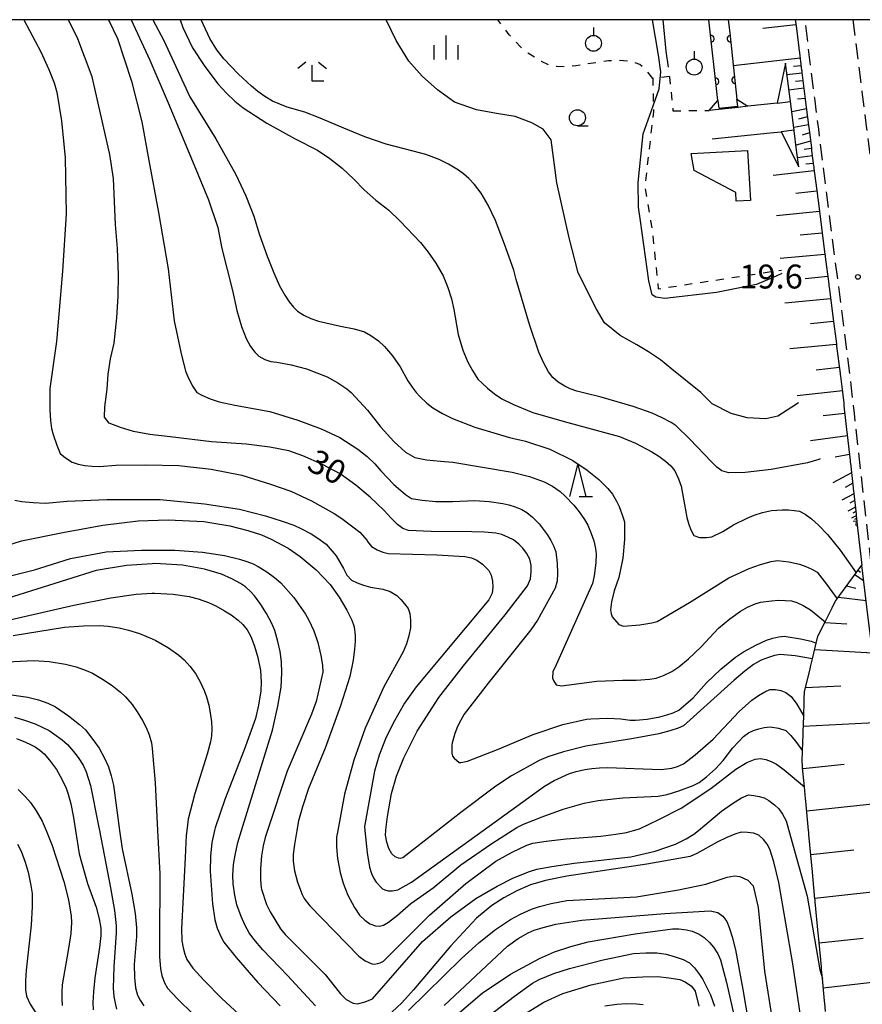
# Model space of a CAD drawing. Extents: x 0 to 2100, y 103500 to 105001.
# Drawn here: x 258 to 390, y 104846 to 105000 of the extents above; entities that cross this region are included whole.
import ezdxf

# ---------------------------------------------------------------- set-up
doc = ezdxf.new("R2010")
doc.units = 0
for name, pattern in [('G', [3.75, 2.5, -1.25]), ('I', [2.5, 1.25, -1.25]), ('J', [10, 7.5, -2.5])]:
    doc.linetypes.add(name, pattern=pattern)
for name, color, linetype in [('2101000', 3, 'Continuous'), ('2213000', 2, 'G'), ('2219000', 3, 'Continuous'), ('3001000', 3, 'Continuous'), ('4219000', 3, 'Continuous'), ('5101000', 3, 'Continuous'), ('6101110', 2, 'Continuous'), ('6101990', 2, 'Continuous'), ('6110000', 4, 'Continuous'), ('6301000', 2, 'I'), ('6302000', 2, 'J'), ('6319000', 2, 'Continuous'), ('6331000', 2, 'Continuous'), ('6332000', 2, 'Continuous'), ('6333000', 2, 'Continuous'), ('6334000', 2, 'Continuous'), ('7101000', 4, 'Continuous'), ('7102000', 2, 'Continuous'), ('7312000', 4, 'Continuous'), ('999', 2, 'Continuous')]:
    doc.layers.add(name, color=color, linetype=linetype)
doc.layers.get('0').off()
doc.styles.add('ROMANS', font='romans')

# ---------------------------------------------------------------- blocks, each defined once
blk = doc.blocks.new('631900')
at = {"layer": '6319000'}
blk.add_lwpolyline([(0, 0.75), (0, 0.25)], dxfattribs=at)
blk.add_circle((0, -0.25), 0.5, dxfattribs=at)
blk = doc.blocks.new('633100')
at = {"layer": '6331000'}
blk.add_lwpolyline([(0, -0.5), (0.67, -0.5)], dxfattribs=at)
blk.add_circle((0, 0), 0.5, dxfattribs=at)
blk = doc.blocks.new('633200')
at = {"layer": '6332000'}
for points in [[(-0.5, -1), (0, 1), (0.5, -1)], [(0.08, -1), (0.92, -1)]]:
    blk.add_lwpolyline(points, dxfattribs=at)
blk = doc.blocks.new('633300')
at = {"layer": '6333000'}
for points in [[(-0.4, 0.6), (-0.9, 0.2)], [(0.72, -0.6), (0, -0.6), (0, 0.4)], [(0.4, 0.6), (0.9, 0.2)]]:
    blk.add_lwpolyline(points, dxfattribs=at)
blk = doc.blocks.new('633400')
at = {"layer": '6334000'}
for points in [[(0, -0.75), (0, 0.75)], [(-0.75, -0.75), (-0.75, 0.15)], [(0.75, -0.75), (0.75, 0.15)]]:
    blk.add_lwpolyline(points, dxfattribs=at)
blk = doc.blocks.new('731200')
at = {"layer": '7312000'}
blk.add_circle((0, 0), 0.15, dxfattribs=at)
blk = doc.blocks.new('M07')
blk.add_arc((0, 0), 0.5, 180, 0)

msp = doc.modelspace()

# ---------------------------------------------------------------- linework, layer by layer
at = {"layer": '2101000', "flags": 128}
for points in [[(380, 105000), (380.07, 104999.42), (380.09, 104999.32), (380.1, 104999.22), (380.11, 104999.12), (380.12, 104999.02), (380.55, 104995.6), (380.56, 104995.5), (380.57, 104995.4), (380.59, 104995.3), (380.6, 104995.2), (380.99, 104992.1), (381, 104992.01), (381.01, 104991.91), (381.02, 104991.81), (381.04, 104991.71), (381.56, 104987.52), (381.56, 104987.49), (382.06, 104983.49), (382.07, 104983.39), (382.15, 104982.73), (382.51, 104979.91), (382.52, 104979.83), (382.52, 104979.81), (382.53, 104979.71), (382.55, 104979.61), (382.56, 104979.51), (382.87, 104977.07), (382.88, 104976.97), (382.9, 104976.87), (382.91, 104976.77), (382.92, 104976.67), (383.46, 104972.46), (383.47, 104972.36), (383.48, 104972.26), (383.5, 104972.16), (383.51, 104972.07), (384.05, 104967.84), (384.06, 104967.74), (384.08, 104967.64), (384.09, 104967.54), (384.1, 104967.44), (384.64, 104963.19), (384.66, 104963.09), (384.67, 104962.99), (384.68, 104962.9), (384.69, 104962.8), (385.24, 104958.54), (385.25, 104958.44), (385.26, 104958.34), (385.27, 104958.24), (385.29, 104958.14), (385.83, 104953.87), (385.84, 104953.78), (385.86, 104953.68), (385.87, 104953.58), (385.88, 104953.48), (386.43, 104949.2), (386.44, 104949.1), (386.45, 104949), (386.47, 104948.9), (386.48, 104948.8), (387.02, 104944.53), (387.04, 104944.43), (387.05, 104944.33), (387.06, 104944.23), (387.07, 104944.14), (387.34, 104942.04), (387.58, 104939.88), (387.59, 104939.79), (387.6, 104939.69), (387.62, 104939.59), (387.63, 104939.49), (387.94, 104936.68), (388.09, 104935.3), (388.1, 104935.21), (388.12, 104935.11), (388.13, 104935.01), (388.14, 104934.91), (388.59, 104930.87), (388.6, 104930.77), (388.61, 104930.67), (388.62, 104930.57), (388.63, 104930.47), (389.07, 104926.59), (389.08, 104926.49), (389.09, 104926.39), (389.1, 104926.29), (389.11, 104926.19), (389.53, 104922.47), (389.54, 104922.37), (389.55, 104922.27), (389.81, 104919.89), (390.42, 104914.5)], [(377.16, 104986.9), (372.57, 104986.42), (371.02, 104986.26), (368.02, 104985.94), (366.51, 104985.78)], [(366.98, 104981.31), (376.07, 104982.26), (377.76, 104982.44)]]:
    msp.add_lwpolyline(points, dxfattribs=at)
at = {"layer": '2213000', "flags": 128}
for points in [[(412.91, 104728.41), (412.59, 104730.73), (410.01, 104749.59), (407.73, 104773.11), (405.25, 104795.75), (404.54, 104803.59), (402.05, 104831.28), (400.34, 104845.97), (398.75, 104859.67), (397.09, 104872.9), (395.35, 104886.7), (394.88, 104890.44), (391.91, 104914.65), (389.27, 104938.27), (388.83, 104942.22), (384.01, 104980.02), (383.66, 104982.83), (383.05, 104987.7), (381.51, 105000)], [(420.35, 104729.32), (420, 104732.14), (417.45, 104753.25), (415.19, 104773.88), (412.71, 104796.49), (412.04, 104803.94), (409.51, 104832.05), (407.81, 104846.69), (406.2, 104860.57), (404.65, 104872.9), (402.83, 104887.42), (402.33, 104891.37), (399.36, 104915.52), (396.71, 104939.28), (396.28, 104943.11), (391.45, 104980.96), (391.15, 104983.33), (390.48, 104988.7), (389.07, 105000)]]:
    msp.add_lwpolyline(points, dxfattribs=at)
at = {"layer": '2219000', "flags": 128}
for points in [[(378.44, 104993.16), (377.16, 104986.9), (379.22, 104987.15)], [(380.54, 104976.95), (380.21, 104979.54), (379.81, 104982.58), (379.8, 104982.66), (379.75, 104983.06), (379.22, 104987.15), (379.22, 104987.18), (378.44, 104993.16)], [(379.8, 104982.66), (377.76, 104982.44), (380.54, 104976.95)]]:
    msp.add_lwpolyline(points, dxfattribs=at)
at = {"layer": '3001000', "flags": 128}
msp.add_lwpolyline([(363.65, 104979.04), (372.52, 104979.47), (372.96, 104971.66), (370.73, 104971.54), (370.65, 104972.9), (364.13, 104976.37), (363.65, 104979.04)], close=True, dxfattribs=at)
at = {"layer": '4219000', "flags": 128}
msp.add_lwpolyline([(368, 104986.14), (370.99, 104986.46), (370.85, 104987.55), (372.57, 104986.42), (371.02, 104986.26), (368.02, 104985.94), (366.51, 104985.78), (367.85, 104987.35), (368, 104986.14)], close=True, dxfattribs=at)
at = {"layer": '5101000', "flags": 128}
for points in [[(367.85, 104987.35), (366.46, 105000)], [(369.48, 105000), (369.71, 104997.92), (370.14, 104993.94), (370.85, 104987.55)]]:
    msp.add_lwpolyline(points, dxfattribs=at)
at = {"layer": '6101110', "flags": 128}
for points in [[(380, 105000), (380.07, 104999.42), (380.09, 104999.32), (380.1, 104999.22), (380.11, 104999.12), (380.12, 104999.02), (380.55, 104995.6), (380.56, 104995.5), (380.57, 104995.4), (380.59, 104995.3), (380.6, 104995.2), (380.99, 104992.1), (381, 104992.01), (381.01, 104991.91), (381.02, 104991.81), (381.04, 104991.71), (381.56, 104987.52), (381.56, 104987.49), (382.06, 104983.49), (382.07, 104983.39), (382.15, 104982.73), (382.51, 104979.91), (382.52, 104979.83), (382.52, 104979.81), (382.53, 104979.71), (382.55, 104979.61), (382.56, 104979.51), (382.87, 104977.07), (382.88, 104976.97), (382.9, 104976.87), (382.91, 104976.77), (382.92, 104976.67), (383.46, 104972.46), (383.47, 104972.36), (383.48, 104972.26), (383.5, 104972.16), (383.51, 104972.07), (384.05, 104967.84), (384.06, 104967.74), (384.08, 104967.64), (384.09, 104967.54), (384.1, 104967.44), (384.64, 104963.19), (384.66, 104963.09), (384.67, 104962.99), (384.68, 104962.9), (384.69, 104962.8), (385.24, 104958.54), (385.25, 104958.44), (385.26, 104958.34), (385.27, 104958.24), (385.29, 104958.14), (385.83, 104953.87), (385.84, 104953.78), (385.86, 104953.68), (385.87, 104953.58), (385.88, 104953.48), (386.43, 104949.2), (386.44, 104949.1), (386.45, 104949), (386.47, 104948.9), (386.48, 104948.8), (387.02, 104944.53), (387.04, 104944.43), (387.05, 104944.33), (387.06, 104944.23), (387.07, 104944.14), (387.34, 104942.04), (387.58, 104939.88), (387.59, 104939.79), (387.6, 104939.69), (387.62, 104939.59), (387.63, 104939.49), (387.94, 104936.68), (388.09, 104935.3), (388.1, 104935.21), (388.12, 104935.11), (388.13, 104935.01), (388.14, 104934.91), (388.59, 104930.87), (388.6, 104930.77), (388.61, 104930.67), (388.62, 104930.57), (388.63, 104930.47), (389.07, 104926.59), (389.08, 104926.49), (389.09, 104926.39), (389.1, 104926.29), (389.11, 104926.19), (389.53, 104922.47), (389.54, 104922.37), (389.55, 104922.27), (389.81, 104919.89)], [(381.21, 104887.94), (381.21, 104888.04), (381.21, 104888.14), (381.22, 104888.24), (381.22, 104888.34), (381.31, 104890.84), (381.39, 104893.12), (381.39, 104893.22), (381.4, 104893.32), (381.4, 104893.42), (381.41, 104893.52), (381.45, 104894.65), (382.32, 104898.25), (382.34, 104898.35), (382.37, 104898.45), (382.39, 104898.55), (382.69, 104899.78), (383.29, 104902.26), (383.5, 104903.14), (383.53, 104903.24), (383.55, 104903.34), (383.55, 104903.36), (383.6, 104903.44), (384.67, 104905.58), (385.73, 104907.72), (385.77, 104907.82), (386.25, 104908.77), (386.56, 104909.19), (388.38, 104911.7), (389.52, 104913.27), (390.42, 104914.5)], [(384.73, 104844.52), (384.61, 104845.81), (384.6, 104845.91), (384.59, 104846.01), (384.58, 104846.11), (384.57, 104846.21), (384.24, 104849.68), (384.11, 104851.12), (384.11, 104851.22), (384.1, 104851.32), (384.09, 104851.42), (384.08, 104851.52), (383.62, 104856.42), (383.61, 104856.52), (383.6, 104856.62), (383.59, 104856.72), (383.58, 104856.82), (383.12, 104861.71), (383.11, 104861.81), (383.1, 104861.91), (383.09, 104862.01), (383.08, 104862.11), (382.63, 104866.98), (382.62, 104867.08), (382.61, 104867.18), (382.6, 104867.28), (382.59, 104867.38), (382.13, 104872.24), (382.12, 104872.34), (382.12, 104872.44), (382.11, 104872.54), (382.1, 104872.64), (382.07, 104872.9), (381.64, 104877.49), (381.63, 104877.58), (381.62, 104877.68), (381.61, 104877.78), (381.61, 104877.88), (381.44, 104879.72), (381.15, 104882.71), (381.14, 104882.81), (381.13, 104882.91), (381.12, 104883.01), (381.12, 104883.11), (381.06, 104883.72), (381.12, 104885.36), (381.21, 104887.94)]]:
    msp.add_lwpolyline(points, dxfattribs=at)
at = {"layer": '6101990', "flags": 128}
for points in [[(380.1, 104999.22), (374.9, 104998.61)], [(380.75, 104993.98), (370.27, 104992.78)], [(380.9, 104992.79), (379.71, 104992.66)], [(381.05, 104991.61), (378.68, 104991.33)], [(381.35, 104989.25), (378.98, 104988.97)], [(381.2, 104990.43), (380.02, 104990.29)], [(381.55, 104987.64), (380.32, 104987.53)], [(381.74, 104986.03), (379.43, 104985.54)], [(381.9, 104984.77), (380.52, 104984.43)], [(382.06, 104983.51), (379.75, 104983.08)], [(382.21, 104982.24), (381.08, 104981.91)], [(382.37, 104980.98), (380.11, 104980.32)], [(382.67, 104978.64), (380.36, 104978.34)], [(382.52, 104979.81), (381.37, 104979.64)], [(382.82, 104977.48), (381.66, 104977.34)], [(382.96, 104976.33), (376.54, 104975.55)], [(383.38, 104973.12), (380.09, 104972.77)], [(383.79, 104969.91), (377.07, 104969.24)], [(384.21, 104966.56), (380.78, 104966.23)], [(384.64, 104963.21), (377.63, 104962.56)], [(385.09, 104959.73), (381.55, 104959.38)], [(385.53, 104956.24), (378.37, 104955.54)], [(385.98, 104952.67), (382.36, 104952.31)], [(386.44, 104949.1), (379.12, 104948.39)], [(386.9, 104945.45), (383.26, 104945.06)], [(387.37, 104941.8), (380.3, 104941.04)], [(387.76, 104938.27), (384.37, 104937.92)], [(388.16, 104934.74), (382.4, 104933.96)], [(388.48, 104931.85), (386.23, 104931.42)], [(388.8, 104928.96), (385.87, 104927.4)], [(388.99, 104927.32), (387.79, 104926.68)], [(389.17, 104925.67), (387.3, 104924.68)], [(389.29, 104924.62), (388.52, 104924.21)], [(389.41, 104923.57), (388.21, 104922.94)], [(389.48, 104922.9), (388.99, 104922.64)], [(389.55, 104922.23), (388.8, 104921.83)], [(389.65, 104921.37), (389.07, 104921.31)], [(389.6, 104921.8), (389.28, 104921.66)], [(389.71, 104920.79), (389.36, 104920.75)], [(389.68, 104921.08), (389.45, 104921.06)], [(389.73, 104920.61), (389.59, 104920.6)], [(389.82, 104913.68), (390.2, 104913.4)], [(389.33, 104913), (390.71, 104912.08)], [(388.04, 104911.24), (389.48, 104910.87)], [(386.76, 104909.47), (391.1, 104908.93)], [(384.61, 104905.48), (388.09, 104905.28)], [(383.04, 104901.25), (392.11, 104900.73)], [(381.61, 104895.31), (387.16, 104895.56)], [(381.25, 104889.23), (393.45, 104889.88)], [(381.16, 104882.59), (387.67, 104883.29)], [(381.78, 104875.96), (395.01, 104877.41)], [(382.43, 104869.12), (389.15, 104869.86)], [(383.06, 104862.28), (396.73, 104863.78)], [(383.73, 104855.26), (390.65, 104856)], [(384.38, 104848.24), (398.39, 104849.83)]]:
    msp.add_lwpolyline(points, dxfattribs=at)
at = {"layer": '6110000', "flags": 128}
for points in [[(367.85, 104987.35), (366.46, 105000)], [(369.48, 105000), (369.71, 104997.92), (370.14, 104993.94), (370.85, 104987.55)], [(399.24, 104842.5), (398.85, 104845.88), (398.68, 104847.33), (398.06, 104852.63), (397.44, 104857.92), (397.26, 104859.49), (396.8, 104863.19), (396.14, 104868.45), (395.58, 104872.9), (395.48, 104873.69), (394.82, 104878.92), (393.86, 104886.56), (393.4, 104890.26), (391.22, 104907.96), (390.42, 104914.47), (390.42, 104914.5)]]:
    msp.add_lwpolyline(points, dxfattribs=at)
at = {"layer": '6301000', "flags": 128}
for points in [[(357.64, 104990.77), (356.62, 104992.07), (355.64, 104992.96), (354.74, 104993.28), (353.74, 104993.5), (352.32, 104993.62), (350.72, 104993.53), (345.59, 104992.79), (343.99, 104992.63), (342.55, 104992.64), (341.36, 104992.89), (340.2, 104993.43), (338.15, 104994.72), (336.9, 104995.73), (335.14, 104997.65), (333.37, 105000)], [(360.27, 104991.12), (357.64, 104990.77), (357.76, 104985.61), (356.39, 104973.78), (357.31, 104968.47), (357.55, 104967.06), (358.51, 104957.8), (377.82, 104960.76)], [(360.27, 104991.12), (360.29, 104990.99), (360.82, 104985.71)], [(360.82, 104985.71), (366.51, 104985.78)]]:
    msp.add_lwpolyline(points, dxfattribs=at)
at = {"layer": '6302000', "flags": 128}
msp.add_lwpolyline([(359.22, 105000), (359.7, 104995.08), (360.27, 104991.12)], dxfattribs=at)
at = {"layer": '7101000', "flags": 128}
for points in [[(382.69, 104899.78), (379.96, 104900.25), (377.61, 104900.49), (376.75, 104900.32), (375.77, 104900.01), (374.66, 104899.58), (373.47, 104898.91), (372.06, 104897.87), (370.42, 104896.46), (362.47, 104889.29), (361.63, 104888.92), (360.33, 104888.52), (358.59, 104888.07), (354.64, 104887.3), (347.14, 104886.13), (343.66, 104885.2), (341.23, 104884.44), (339.86, 104883.85), (335.53, 104881.48), (333.05, 104879.83), (327.57, 104875.71), (323.97, 104872.9), (318.5, 104868.63), (318.04, 104868.5), (317.79, 104868.53), (317.28, 104868.78), (316.75, 104869.25), (316.3, 104870.08), (315.97, 104871.04), (315.78, 104872.14), (315.82, 104872.9), (315.84, 104873.4), (316.05, 104875.08), (316.72, 104878.71), (317.46, 104881.41), (318.62, 104884.31), (320.73, 104888.45), (324.11, 104893.72), (327.98, 104898.73), (334.53, 104906.69), (338.02, 104911.23), (338.47, 104912.34), (338.59, 104913.43), (338.57, 104914.46), (338.4, 104915.41), (337.85, 104916.37), (337.28, 104917.16), (336.67, 104917.77), (335.83, 104918.44), (335.06, 104918.85), (334, 104919.27), (333.04, 104919.48), (331.3, 104919.67), (329.27, 104919.73), (322.93, 104919.77), (319.34, 104919.94), (318.49, 104920.25), (317.63, 104920.88), (316.63, 104921.83), (315.49, 104923.12), (313.37, 104925.15), (311.09, 104927.04), (308.64, 104928.8), (305.87, 104930.29), (302.82, 104931.61), (300.61, 104932.39), (297.65, 104933.01), (293.92, 104933.48), (288.5, 104933.81), (281.98, 104934.6), (278.82, 104934.96), (276.23, 104935.44), (274.2, 104936.06), (272.42, 104936.74), (271.73, 104937.68), (271.77, 104939.29), (272.13, 104942.09), (272.27, 104944.44), (272.63, 104946.85), (273.21, 104949.31), (273.64, 104953.27), (273.83, 104956.66), (273.91, 104960), (273.76, 104964.15), (273.45, 104967.87), (273.11, 104975.13), (272.56, 104978.88), (269.76, 104991.03), (267.51, 104996.99), (266.05, 105000)], [(383.89, 104931.16), (383.66, 104931.04), (381.92, 104930.53), (376.21, 104929.46), (372.16, 104929.04), (369.57, 104928.98), (368.46, 104929.29), (367.7, 104929.84), (366.85, 104930.69), (363.44, 104934.26), (361.33, 104936.31), (360.52, 104936.84), (359.12, 104937.59), (357.54, 104938.32), (354.57, 104939.35), (349.56, 104940.82), (347.03, 104941.46), (345.76, 104941.78), (344.7, 104942.14), (343.85, 104942.54), (342.81, 104943.19), (341.99, 104943.9), (341.32, 104944.82), (340.58, 104946.14), (339.77, 104947.87), (338.34, 104952.22), (336.23, 104959.27), (335.85, 104960.73), (334.41, 104964.81), (333.01, 104968.5), (331.84, 104970.92), (330.73, 104972.81), (329.7, 104974.15), (328.8, 104975.1), (327.96, 104975.85), (327.2, 104976.4), (325.61, 104977.37), (324.15, 104978.06), (322.06, 104978.86), (320.08, 104979.4), (315.86, 104980.48), (312.5, 104981.65), (309.87, 104982.74), (305.28, 104984.67), (303.11, 104985.51), (300.32, 104986.28), (298.07, 104987.23), (296.83, 104987.96), (295.72, 104988.75), (294.73, 104989.58), (292.74, 104991.47), (290.43, 104993.84), (289.3, 104995.27), (288.22, 104997.05), (287.21, 104999.17), (286.87, 105000)], [(290.07, 104913.07), (287.41, 104913.88), (283.91, 104914.47), (279.61, 104914.74), (279.18, 104914.72), (275.14, 104914.45), (270.42, 104913.63), (242.44, 104904.89)], [(304.81, 104845.39), (300.38, 104850.16), (296.53, 104854.21), (295.11, 104855.85), (294.41, 104856.83), (293.74, 104858.02), (293.11, 104859.42), (292.46, 104861.23), (292.12, 104862.74), (291.86, 104864.53), (291.84, 104865.84), (291.94, 104867.55), (292.17, 104869), (292.63, 104871.03), (293.21, 104872.9), (298.06, 104888.61), (298.9, 104892.37), (299.39, 104895.36), (299.53, 104897.59), (299.43, 104899.32), (299.22, 104900.96), (298.9, 104902.51), (298.41, 104904.23), (297.92, 104905.36), (297.1, 104906.91), (296.2, 104908.3), (295.23, 104909.68), (294.65, 104910.33), (293.83, 104911.08), (293.04, 104911.6), (291.66, 104912.35), (290.07, 104913.07)], [(257.61, 104890.64), (259.19, 104890.19), (260.85, 104889.6), (262.05, 104889.06), (263.03, 104888.55), (263.79, 104888.05), (265.06, 104887.12), (265.89, 104886.35), (266.86, 104885.3), (267.56, 104884.34), (268.34, 104883.11), (268.83, 104882.08), (269.51, 104879.97), (270.71, 104873.89), (270.9, 104872.9), (272.67, 104863.92), (273.26, 104860.35), (273.56, 104858), (273.56, 104856.85), (273.18, 104851.51), (273.05, 104848.18), (273.18, 104846.87), (273.38, 104845.81), (273.61, 104844.87)], [(381.01, 104842.48), (379.61, 104852), (377.41, 104864.74), (376.63, 104868), (375.98, 104869.94), (375.59, 104870.73), (375.02, 104871.47), (374.27, 104872.18), (373.44, 104872.45), (372.51, 104872.59), (371.5, 104872.61), (370.54, 104872.31), (369.28, 104871.79), (367.74, 104871.05), (364.57, 104869.3), (363.5, 104868.83), (356.7, 104867.63), (344.17, 104865.71), (340.84, 104865.04), (338.5, 104864.36), (336.36, 104863.41), (334.33, 104862.33), (332.41, 104861.12), (330.04, 104859.15), (325.95, 104854.74), (320.14, 104847.9), (318.31, 104845.88), (316.77, 104844.41)], [(335.43, 104842.8), (340.58, 104845.97), (343.57, 104847.32), (348, 104848.72), (353.1, 104849.77), (356.09, 104849.97), (358.45, 104849.98), (360.17, 104849.81), (361.88, 104849.51), (362.72, 104849.18), (363.75, 104848.48), (364.28, 104847.73), (364.9, 104845.36)]]:
    msp.add_lwpolyline(points, dxfattribs=at)
at = {"layer": '7102000', "flags": 128}
for points in [[(259.07, 105000), (261.72, 104994.98), (263, 104992.21), (263.84, 104990.1), (264.23, 104988.65), (264.97, 104984.13), (265.55, 104978.35), (265.71, 104969.54), (265.15, 104960.59), (264.16, 104949.56), (263.16, 104942.2), (263.13, 104938.78), (263.24, 104937.18), (263.42, 104935.91), (263.67, 104934.97), (264.22, 104933.28), (264.77, 104932), (265.59, 104931.32), (266.66, 104930.64), (267.56, 104930.31), (268.61, 104930.12), (269.74, 104930.01), (270.94, 104929.96), (273.48, 104930.18), (278.2, 104930.23), (283.36, 104930.09), (288.44, 104929.56), (293.22, 104928.58), (297.71, 104927.17), (300.94, 104926.11), (304.18, 104924.57), (307.69, 104922.6), (308.9, 104921.79), (311.72, 104919.65), (312.86, 104918.36), (312.93, 104918.19), (313.58, 104917.43), (314.47, 104916.87), (315.34, 104916.51), (316.17, 104916.34), (323.83, 104916.09), (328.19, 104915.87), (329.24, 104915.66), (330.1, 104915.29), (330.96, 104914.66), (331.95, 104913.66), (332.32, 104912.91), (332.53, 104911.97), (332.58, 104911.04), (332.48, 104910.12), (331.95, 104909.03), (320.57, 104895.41), (318.74, 104892.87), (316.94, 104889.73), (315.76, 104887.24), (314.78, 104884.72), (314.01, 104882.18), (312.44, 104873.53), (312.51, 104872.9), (312.9, 104869.39), (313.25, 104867.15), (313.56, 104866.16), (313.91, 104865.37), (314.32, 104864.79), (315.16, 104863.83), (315.2, 104863.8), (315.63, 104863.57), (316.2, 104863.45), (316.84, 104863.45), (317.68, 104863.61), (319.84, 104864.81), (331.08, 104872.9), (340.7, 104879.82), (342.18, 104880.73), (344.62, 104881.82), (345.63, 104882.14), (346.99, 104882.44), (348.12, 104882.63), (349.32, 104882.74), (350.58, 104882.77), (358.97, 104882.46), (359.81, 104882.54), (360.66, 104882.69), (361.54, 104882.93), (362.45, 104883.34), (364.31, 104884.76), (367.11, 104887.21), (371.2, 104891.57), (373.18, 104893.3), (374.25, 104894.06), (375.2, 104894.62), (376.02, 104894.99), (376.87, 104894.99), (377.71, 104894.84), (378.53, 104894.53), (379.33, 104893.92), (380.26, 104892.69), (381.31, 104890.84)], [(272.36, 105000), (273.74, 104997.05), (275.94, 104990.37), (277.58, 104984), (278.66, 104977.94), (280.16, 104969.79), (281.69, 104960.92), (282.64, 104952.78), (283.65, 104947.88), (284.4, 104944.89), (284.89, 104943.8), (285.57, 104942.5), (286.19, 104941.54), (286.97, 104941.12), (288.25, 104940.56), (289.66, 104940.08), (292.14, 104939.58), (297.63, 104938.57), (302.02, 104937.22), (305.67, 104935.86), (308.58, 104934.5), (311.44, 104932.67), (312.87, 104931.51), (314.06, 104930.36), (315.02, 104929.25), (317.07, 104927.15), (318.89, 104925.58), (319.03, 104925.46), (319.83, 104924.94), (321.52, 104924.66), (323.67, 104924.49), (326.27, 104924.45), (329.78, 104924.65), (331.99, 104924.48), (334.14, 104924.17), (335.07, 104923.96), (336.06, 104923.64), (337.11, 104923.2), (337.9, 104922.75), (338.8, 104922), (339.83, 104920.95), (341.1, 104919.3), (341.69, 104918.33), (342.15, 104917.42), (342.48, 104916.58), (342.68, 104914.76), (342.74, 104913.23), (342.66, 104911.98), (342.63, 104911.8), (342.37, 104910.86), (339.6, 104905.89), (338.53, 104904.35), (331.86, 104895.99), (328.11, 104891.12), (327.56, 104890.18), (327.07, 104889.18), (326.63, 104888.11), (326.21, 104886.66), (326.16, 104886.24), (326.17, 104884.99), (326.27, 104884.57), (326.5, 104884.21), (327.33, 104883.56), (327.57, 104883.56), (328.61, 104883.76), (333.32, 104885.61), (338.91, 104887.94), (343.55, 104889.51), (347.24, 104890.33), (347.97, 104890.39), (350.61, 104890.48), (352.66, 104890.41), (354.12, 104890.19), (354.95, 104890.19), (356.77, 104890.36), (358.77, 104890.71), (359.88, 104891.02), (360.87, 104891.36), (361.74, 104891.75), (363.98, 104893.69), (366.08, 104896.04), (368.3, 104898.16), (370.63, 104900.07), (371.9, 104900.92), (373.8, 104901.94), (375.49, 104902.74), (376.48, 104903.05), (377.4, 104903.26), (378.25, 104903.35), (380.79, 104902.92), (382.47, 104902.56), (383.29, 104902.26)], [(275.87, 105000), (278.79, 104993.65), (281.7, 104986.96), (285.75, 104977.18), (288.03, 104971.77), (289.48, 104967.42), (290.1, 104964.13), (291.76, 104957.56), (292.44, 104954.43), (293.16, 104951.92), (293.91, 104950.04), (294.61, 104948.79), (295.27, 104947.86), (295.91, 104947.24), (296.85, 104946.73), (297.79, 104946.42), (298.72, 104946.32), (300.97, 104945.89), (303.37, 104945.25), (306.6, 104944), (308.28, 104943.08), (309.72, 104942.12), (310.36, 104941.58), (312.95, 104938.79), (315.02, 104936.13), (317.08, 104933.86), (318.9, 104932.2), (320.36, 104931.39), (322.17, 104931.02), (324.36, 104930.8), (326.33, 104930.61), (335.6, 104929.07), (338.31, 104928.4), (340.63, 104927.56), (341.93, 104926.87), (343.14, 104926.04), (343.89, 104925.38), (345.26, 104923.88), (346.14, 104922.85), (346.95, 104921.65), (347.45, 104920.74), (348, 104919.43), (348.41, 104918.3), (348.68, 104917.11), (348.78, 104916.26), (348.72, 104914.84), (348.49, 104912.84), (348.22, 104911.63), (342.5, 104898.88), (342, 104897.75), (341.91, 104896.79), (342.07, 104896.41), (342.52, 104895.75), (343.34, 104895.57), (348.9, 104896.3), (352.93, 104896.45), (355.05, 104896.45), (357.21, 104896.63), (358.19, 104896.79), (359.33, 104897.19), (360.64, 104897.81), (361.74, 104898.53), (363.26, 104899.81), (365.19, 104901.65), (367.97, 104904.62), (369.72, 104906.08), (371.42, 104907.28), (372.51, 104907.91), (373.7, 104908.43), (374.55, 104908.71), (376.24, 104908.92), (377.37, 104908.98), (378.43, 104908.97), (379.41, 104908.89), (380.26, 104908.66), (381.24, 104908.19), (382.37, 104907.48), (384.67, 104905.58)], [(279.31, 105000), (281.01, 104996.72), (285.11, 104987.9), (289.16, 104981.31), (292.3, 104975.73), (293.88, 104972.37), (295.12, 104969.22), (296.02, 104966.26), (297.23, 104962.95), (298.24, 104960.31), (299.15, 104958.26), (299.96, 104956.79), (300.67, 104955.76), (301.33, 104954.94), (301.94, 104954.33), (302.97, 104953.68), (304.07, 104953.14), (305.23, 104952.73), (308.72, 104951.97), (310.87, 104951.55), (312.46, 104951.06), (313.47, 104950.49), (314.68, 104949.65), (315.59, 104948.79), (316.87, 104947.3), (318.07, 104945.6), (319.27, 104943.41), (319.96, 104942.37), (320.58, 104941.54), (321.15, 104940.92), (322.26, 104939.87), (323.2, 104939.15), (324.68, 104938.24), (326.24, 104937.48), (329.74, 104936.12), (333.26, 104935.1), (335.17, 104934.5), (337.71, 104933.94), (341.52, 104932.67), (345.12, 104930.9), (347.38, 104929.39), (349.21, 104927.94), (350.62, 104926.53), (351.33, 104925.64), (351.99, 104924.54), (352.4, 104923.68), (352.86, 104922.4), (353.21, 104921.27), (353.2, 104918.52), (352.97, 104915.6), (352.32, 104912.55), (351.61, 104910.44), (351.19, 104908.75), (351.05, 104907.48), (351.12, 104906.88), (351.29, 104906.4), (352.32, 104905.2), (353.06, 104904.94), (355.6, 104905.15), (357.5, 104905.43), (358.35, 104905.66), (363.39, 104908.65), (369.56, 104912.48), (372.74, 104913.96), (374.56, 104914.59), (376.21, 104915.04), (377.22, 104915.22), (378.99, 104915.03), (380.68, 104914.65), (381.67, 104914.29), (382.59, 104913.87), (383.43, 104913.4), (384.91, 104911.5), (386.56, 104909.19)], [(283.59, 105000), (284, 104998.8), (285.52, 104995.61), (287.35, 104992.8), (289.46, 104989.94), (290.82, 104988.47), (292.16, 104987.22), (293.47, 104986.19), (297.17, 104983.8), (301.62, 104981.33), (305.08, 104979.55), (307.03, 104978.25), (308.94, 104976.74), (310.79, 104975.01), (312.41, 104973.34), (314.24, 104971.72), (316.28, 104970.14), (318.07, 104968.42), (321.25, 104965.05), (322.46, 104963.57), (323.64, 104961.84), (324.78, 104959.85), (325.54, 104958.02), (326.11, 104956.26), (326.49, 104954.59), (327.16, 104950.66), (327.9, 104948.2), (328.64, 104946.31), (329.37, 104944.99), (330.24, 104943.66), (330.9, 104943.01), (331.76, 104942.24), (332.83, 104941.37), (333.99, 104940.57), (335.84, 104939.67), (338.59, 104938.55), (338.84, 104938.44), (343.79, 104937), (352.42, 104934.68), (354.96, 104933.62), (357.5, 104932.28), (358.63, 104931.55), (359.63, 104930.81), (360.5, 104930.05), (361.11, 104929.26), (361.7, 104928.01), (362.08, 104926.88), (362.65, 104924), (362.99, 104921.94), (363.31, 104920.86), (363.68, 104919.93), (364.09, 104919.15), (364.99, 104918.85), (366.08, 104918.8), (366.93, 104918.94), (368.62, 104919.79), (370.31, 104920.82), (372.43, 104921.87), (373.56, 104922.34), (374.83, 104922.73), (376.24, 104923.04), (377.93, 104923.18), (378.92, 104923.16), (379.84, 104923.07), (380.68, 104922.93), (381.53, 104922.46), (382.52, 104921.74), (383.65, 104920.78), (385.06, 104919.32), (387.01, 104916.82), (389.52, 104913.27)], [(380.51, 104939.96), (379.45, 104939.25), (377.28, 104937.87), (375.37, 104937.41), (372.46, 104937.57), (369.93, 104938.25), (366.99, 104939.78), (365.19, 104941.58), (360.63, 104945.22), (358.87, 104946.67), (356.99, 104947.93), (355.16, 104949.04), (352.56, 104950.49), (350.07, 104952.48), (348.85, 104954.62), (345.94, 104960.29), (344.56, 104965.8), (342.62, 104974.44), (341.74, 104981.16), (340.49, 104982.83), (338.71, 104983.84), (336.07, 104984.8), (333.15, 104985.31), (330.03, 104985.86), (326.57, 104987.06), (323.91, 104988.99), (321.51, 104991.15), (319.4, 104993.5), (317.43, 104996.72), (315.86, 105000)], [(377.88, 104960.23), (376.98, 104959.8), (373.93, 104958.47), (367.65, 104957.22), (359.53, 104956.29), (358.11, 104956.48), (357.58, 104956.88), (357.04, 104959.08), (355.72, 104968.46), (355.42, 104970.61), (355.37, 104974.48), (356.16, 104982.09), (357.72, 104986.49), (358.65, 104989.18), (358.9, 104991.82), (358.56, 104994.46), (357.63, 105000)], [(257.67, 104924.7), (258.74, 104924.49), (260.51, 104924.3), (262.44, 104924.23), (265.84, 104924.52), (272.05, 104924.78), (280.44, 104924.79), (287.38, 104924.12), (292.88, 104923.25), (296.95, 104922.2), (299.54, 104921.41), (301.39, 104920.75), (302.51, 104920.21), (304.13, 104919.4), (305.17, 104918.74), (306.45, 104917.8), (308.03, 104915.93), (309.18, 104913.95), (309.71, 104912.94), (310.41, 104912.13), (311.3, 104911.71), (312.3, 104911.34), (313.39, 104911.02), (315.32, 104910.7), (316.51, 104910.37), (317.52, 104909.71), (318.14, 104909.11), (318.74, 104908.44), (319.3, 104907.69), (319.55, 104906.89), (319.68, 104905.87), (319.7, 104904.64), (319.42, 104903.39), (319.04, 104902.14), (318.54, 104900.89), (315.48, 104895.44), (312.59, 104888.95), (310.77, 104883.92), (309.33, 104878.57), (308.26, 104872.9), (308.06, 104871.87), (308.06, 104870.35), (308.21, 104868.5), (308.64, 104866.31), (309.11, 104864.62), (309.87, 104862.78), (310.91, 104860.81), (311.68, 104859.64), (312.51, 104858.81), (313.32, 104858.25), (314.21, 104857.95), (314.83, 104857.91), (315.43, 104858.07), (316.21, 104858.51), (317.64, 104859.64), (319.72, 104861.46), (323.21, 104863.92), (327.56, 104867.53), (332.41, 104870.88), (336.36, 104873.35), (337.37, 104873.9), (340.32, 104875.06), (343.59, 104876.25), (346.88, 104877.18), (349.09, 104877.62), (352.96, 104877.99), (358.48, 104878.27), (359.91, 104878.54), (361.75, 104879.09), (363.98, 104879.95), (364.91, 104880.43), (366.08, 104881.31), (367.5, 104882.57), (368.67, 104883.84), (370.18, 104885.84), (371.07, 104886.81), (371.88, 104887.61), (372.64, 104888.22), (373.44, 104888.55), (374.27, 104888.82), (375.14, 104889.03), (376.07, 104889.12), (377.37, 104888.91)], [(255.43, 104917.28), (258.68, 104918.29), (265.19, 104919.6), (271.47, 104920.78), (276.97, 104921.44), (281.7, 104921.59), (287.29, 104921.35), (291.37, 104920.64), (294.17, 104919.94), (296.32, 104919.24), (297.84, 104918.56), (300.48, 104917.15), (302.36, 104915.87), (304.87, 104913.76), (307.1, 104911.46), (308.5, 104909.49), (309.72, 104907.41), (310.49, 104905.86), (310.82, 104904.84), (310.98, 104903.44), (311.02, 104902.59), (310.92, 104901.32), (310.68, 104899.62), (310.15, 104897.06), (308.68, 104892.45), (306.28, 104885.78), (303.71, 104879.48), (302.73, 104876.62), (302.11, 104874.42), (301.86, 104872.9), (301.49, 104870.71), (301.3, 104869.11), (301.28, 104868.1), (301.51, 104866.55), (301.97, 104864.8), (302.68, 104862.85), (303.02, 104862.23), (303.89, 104861.06), (311.6, 104853.17), (312.59, 104852.44), (313.59, 104852), (313.96, 104851.96), (314.58, 104852.03), (314.94, 104852.16), (315.47, 104852.43), (322.68, 104859.64), (328.33, 104864.58), (333.06, 104868.11), (335.6, 104869.52), (337.93, 104870.57), (338.87, 104870.89), (340.92, 104871.23), (344.1, 104871.6), (349.51, 104872.02), (351.84, 104872.31), (353.54, 104872.6), (354.61, 104872.9), (355.55, 104873.16), (358.63, 104874.61), (362.1, 104876.38), (366.77, 104879.5), (370.68, 104882.49), (372.41, 104883.53), (373.7, 104884.1), (374.54, 104884.19), (375.39, 104884), (376.23, 104883.71), (377.05, 104883.31), (378.25, 104882.39), (381.44, 104879.72)], [(253.61, 104911.97), (260.73, 104913.78), (266.39, 104915.55), (271.98, 104916.56), (277.5, 104916.82), (282.74, 104916.82), (287.09, 104916.55), (290.54, 104916.01), (292.86, 104915.45), (294.02, 104915.07), (294.99, 104914.69), (295.78, 104914.3), (297.16, 104913.44), (298.35, 104912.57), (299.34, 104911.7), (301.38, 104909.42), (303.21, 104906.8), (303.72, 104905.88), (304.5, 104904.17), (305.17, 104902.36), (305.62, 104900.34), (305.87, 104898.79), (305.93, 104897.69), (304.9, 104893.1), (304.18, 104891.11), (300.35, 104882.18), (297.26, 104872.9), (296.9, 104871.81), (296.58, 104870.48), (296.33, 104868.91), (296.18, 104866.86), (296.16, 104865.19), (296.27, 104863.9), (296.31, 104863.7), (297.11, 104861.3), (297.68, 104860.15), (299.3, 104857.49), (300.01, 104856.59), (306.28, 104850.33), (308.72, 104847.28), (309.61, 104846.42), (310.7, 104845.85), (311.38, 104845.74), (312.56, 104846.01), (313.7, 104846.51), (321.58, 104855.48), (326.01, 104859.35), (329.9, 104862.25), (333.27, 104864.19), (335.81, 104865.46), (338.35, 104866.49), (339.48, 104866.83), (341.81, 104867.25), (345.33, 104867.75), (354.22, 104868.74), (358.03, 104869.66), (361.21, 104870.75), (362.9, 104871.6), (364.1, 104872.31), (364.8, 104872.9), (368.43, 104875.91), (370.17, 104877.15), (371.57, 104878), (372.64, 104878.48), (373.48, 104878.39), (374.31, 104878.22), (375.11, 104877.99), (375.86, 104877.61), (376.73, 104876.93), (377.39, 104876.27), (378, 104875.43), (378.56, 104874.41), (378.99, 104872.9), (381.85, 104862.6), (383.86, 104851.07), (384.24, 104849.68)], [(246.08, 104903.45), (266.88, 104908.23), (272.7, 104909.39), (276.68, 104909.96), (279.18, 104910.1), (279.54, 104910.12), (282.45, 104909.93), (284.98, 104909.56), (286.41, 104909.2), (288, 104908.63), (289.17, 104908.11), (290.54, 104907.35), (291.59, 104906.68), (292.65, 104905.86), (293.38, 104905.21), (294.05, 104904.37), (294.67, 104903.33), (295.24, 104901.8), (295.73, 104900), (296.16, 104897.95), (296.28, 104896.13), (296.21, 104894.78), (295.83, 104892.55), (295.37, 104890.46), (293.61, 104885.53), (290.56, 104877.74), (289.04, 104873.31), (288.96, 104872.9), (288.56, 104871.01), (288.32, 104868.89), (288.25, 104866.52), (288.63, 104861.37), (289.01, 104858.9), (289.39, 104857.57), (289.94, 104856.25), (290.43, 104855.38), (292.35, 104852.98), (295.72, 104849.07), (299.22, 104845.42)], [(257.37, 104903.46), (265.43, 104904.76), (268.42, 104904.99), (270.93, 104905.03), (272.28, 104904.94), (274.02, 104904.65), (275.45, 104904.32), (277.17, 104903.75), (279.18, 104902.93), (279.78, 104902.68), (281.75, 104901.53), (283.36, 104900.4), (284.2, 104899.65), (285.07, 104898.67), (285.97, 104897.48), (286.68, 104896.21), (287.31, 104894.84), (287.68, 104893.87), (288.04, 104892.52), (288.29, 104891.36), (288.46, 104889.93), (288.52, 104888.79), (288.48, 104887.74), (288.34, 104886.77), (287.78, 104884.84), (285.89, 104878.67), (284.83, 104874.69), (284.6, 104872.9), (284.5, 104872.1), (284.36, 104868.68), (283.76, 104857.49), (283.83, 104855.59), (284.02, 104854.51), (284.28, 104853.53), (284.6, 104852.65), (285.54, 104851.33), (287.31, 104849.36), (290.09, 104846.55), (296.74, 104840.46)], [(256.47, 104899.34), (260.64, 104899.52), (263.03, 104899.36), (265.6, 104898.98), (267.26, 104898.54), (268.83, 104897.99), (269.82, 104897.56), (271.42, 104896.6), (272.89, 104895.61), (274.23, 104894.57), (275.02, 104893.84), (276.02, 104892.63), (276.83, 104891.51), (277.66, 104890.13), (278.23, 104889.04), (278.71, 104887.87), (279.1, 104886.64), (279.18, 104885.75), (279.67, 104880.35), (280.04, 104872.9), (280.38, 104866.1), (280.32, 104855.36), (280.35, 104853.13), (280.51, 104851.21), (280.7, 104850.14), (281.13, 104849), (281.56, 104848.2), (283.08, 104846.56), (285.67, 104844.07)], [(256.42, 104894.27), (259.69, 104893.82), (261.38, 104893.39), (262.83, 104892.88), (264.02, 104892.29), (266.07, 104890.89), (267.78, 104889.53), (268.71, 104888.66), (269.9, 104887.17), (270.87, 104885.78), (271.78, 104884.12), (272.33, 104882.85), (272.78, 104881.48), (273.11, 104880.02), (274.07, 104872.9), (274.46, 104870.04), (276.01, 104862.93), (276.51, 104859.86), (276.75, 104857.64), (276.72, 104856.25), (276.38, 104851.87), (276.41, 104849.84), (276.57, 104848.25), (276.86, 104847.1), (277.31, 104846.28), (277.89, 104845.4)], [(377.37, 104888.91), (378.49, 104888.57), (379.32, 104887.78), (380.2, 104886.71), (381.12, 104885.36)], [(257.91, 104887.31), (259.31, 104886.76), (260.1, 104886.4), (260.86, 104885.99), (261.59, 104885.51), (262.25, 104884.93), (263.11, 104883.92), (264.16, 104882.48), (265, 104880.95), (265.68, 104879.51), (266.02, 104878.61), (266.41, 104877.09), (266.84, 104874.95), (267.15, 104872.9), (267.72, 104869.23), (269.03, 104864.6), (270.4, 104860.87), (270.87, 104859.05), (271.12, 104857.57), (271.15, 104856.41), (270.94, 104854.56), (270.2, 104849.77), (269.98, 104847.6), (269.89, 104845.94), (269.93, 104844.78)], [(258.17, 104879.34), (259.31, 104878.19), (260.1, 104877.28), (260.99, 104875.99), (261.96, 104874.34), (262.56, 104872.9), (263.52, 104870.54), (265.36, 104864.88), (266.08, 104862), (266.5, 104859.48), (266.54, 104858.47), (266.41, 104856.77), (266.09, 104854.37), (265.08, 104848.7), (265, 104847.54), (265, 104846.46), (265.07, 104845.48)], [(258.09, 104870.73), (258.62, 104869.64), (259.25, 104867.93), (259.74, 104866.38), (260.18, 104864.25), (260.35, 104863.04), (260.36, 104860.97), (260.2, 104858.03), (259.45, 104851.01), (259.34, 104849.3), (259.34, 104847.94), (259.47, 104846.91), (260.06, 104845.68), (261.19, 104843.9)], [(365.95, 104864.46), (367.92, 104865.12), (369.31, 104865.59), (370.44, 104865.77), (371.32, 104865.69), (372.58, 104865.1), (373.37, 104864.2), (374.16, 104860.81), (375.18, 104850.84), (380.34, 104818.17)], [(319.37, 104844.68), (327.67, 104852.83), (330.46, 104855.36), (332.98, 104857.36), (335.34, 104858.94), (336.93, 104859.8), (338.65, 104860.56), (339.89, 104861), (341.73, 104861.45), (344.17, 104861.9), (355.09, 104862.49), (361.67, 104863.58), (365.95, 104864.46)], [(339.04, 104857.25), (340.49, 104857.71), (342.45, 104858.22), (346.55, 104858.81), (359.56, 104859.9), (366.66, 104860.31), (367.87, 104860.04), (368.66, 104859.47), (369.25, 104858.64), (369.65, 104857.7), (370.11, 104856.22), (370.63, 104854.2), (371.77, 104847.98), (376.25, 104821.6)], [(324.94, 104845.48), (334.88, 104854.77), (336.57, 104855.96), (338.11, 104856.85), (339.04, 104857.25)], [(325.92, 104843.13), (330.89, 104847.37), (335.37, 104850.39), (339.9, 104852.81), (342.25, 104853.85), (344.79, 104854.72), (347.52, 104855.42), (354.91, 104856.7), (360.76, 104857.46), (361.76, 104857.47), (362.94, 104857.32), (363.85, 104857.1), (364.91, 104856.63), (365.71, 104856.14), (366.57, 104855.34), (367.19, 104854.6), (367.83, 104853.55), (368.26, 104852.64), (369.2, 104849.08), (370.63, 104842.86)], [(331.26, 104843.3), (335.97, 104846.91), (338.82, 104848.98), (339.82, 104849.51), (342.15, 104850.46), (344.61, 104851.26), (349.9, 104852.63), (354.65, 104853.59), (356.56, 104853.74), (358.27, 104853.71), (359.76, 104853.5), (361.19, 104853.11), (362.4, 104852.66), (363.39, 104852.13), (364.17, 104851.34), (364.96, 104850.34), (365.49, 104849.54), (366.15, 104848.28), (366.68, 104847.14), (367.31, 104845.33)], [(350.12, 104845.4), (352.03, 104845.65), (353.53, 104845.75), (355.09, 104845.71), (356.17, 104845.59)]]:
    msp.add_lwpolyline(points, dxfattribs=at)
at = {"layer": '999', "flags": 128}
msp.add_lwpolyline([(0, 103500), (2100, 103500), (2100, 105000), (0, 105000)], close=True, dxfattribs=at)

# ---------------------------------------------------------------- block references
at = {"layer": '6110000'}
for p, rotation in [((366.79, 104997.02), 96.270585661345), ((369.81, 104997.02), 276.1663292244878), ((367.52, 104990.33), 96.270585661345), ((370.52, 104990.53), 276.3401917459108)]:
    msp.add_blockref('M07', p, dxfattribs=dict(at, rotation=rotation))
at = {"layer": '6319000', "xscale": 2.5, "yscale": 2.5, "zscale": 2.5}
for p in [(348.36, 104996.92), (364.14, 104993.19)]:
    msp.add_blockref('631900', p, dxfattribs=at)
at = {"layer": '6331000', "xscale": 2.5, "yscale": 2.5, "zscale": 2.5}
msp.add_blockref('633100', (345.84, 104984.63), dxfattribs=at)
at = {"layer": '6332000', "xscale": 2.5, "yscale": 2.5, "zscale": 2.5}
msp.add_blockref('633200', (345.9, 104927.74), dxfattribs=at)
at = {"layer": '6333000', "xscale": 2.5, "yscale": 2.5, "zscale": 2.5}
msp.add_blockref('633300', (304.28, 104991.85), dxfattribs=at)
at = {"layer": '6334000', "xscale": 2.5, "yscale": 2.5, "zscale": 2.5}
msp.add_blockref('633400', (325.28, 104995.64), dxfattribs=at)
at = {"layer": '7312000', "xscale": 2.5, "yscale": 2.5, "zscale": 2.5}
msp.add_blockref('731200', (389.81, 104959.68, 19.6), dxfattribs=at)

# ---------------------------------------------------------------- texts
at = {"layer": '7101000', "style": 'ROMANS'}
msp.add_text('30', height=3.75, rotation=332, dxfattribs=at).set_placement((303.22, 104929.56))
at = {"layer": '7312000', "style": 'ROMANS'}
msp.add_text('19.6', height=3.75, dxfattribs=at).set_placement((371.24, 104957.86))

doc.saveas('drawing.dxf')
